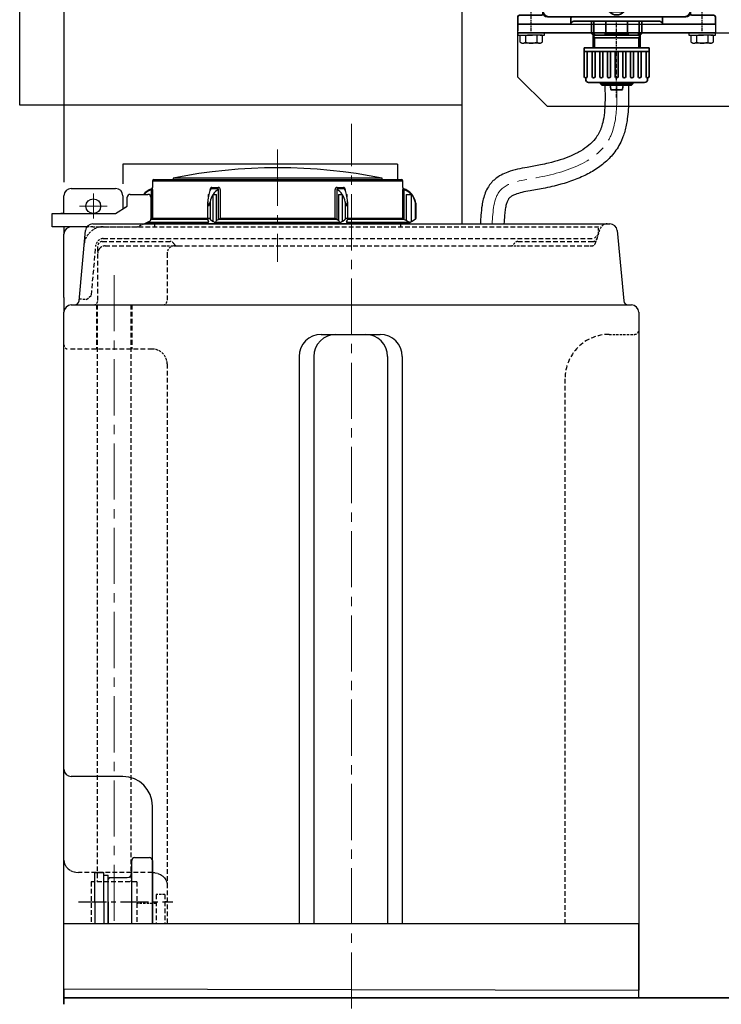
# Model space of a CAD drawing. Units: millimetres. Extents: x 3961 to 10681, y 12876 to 17628.
# Drawn here: x 6914 to 7390, y 13749 to 14417 of the extents above; entities that cross this region are included whole.
import ezdxf

# ---------------------------------------------------------------- set-up
doc = ezdxf.new("R2010")
doc.units = ezdxf.units.MM
for name, pattern in [('CENTER', [2, 1.25, -0.25, 0.25, -0.25]), ('CENTER2', [28.575, 19.05, -3.175, 3.175, -3.175]), ('DASHED', [0.75, 0.5, -0.25]), ('HIDDEN2', [4.7625, 3.175, -1.5875])]:
    doc.linetypes.add(name, pattern=pattern)
for name, color, linetype in [('15Aソケット', 7, 'Continuous'), ('AM_2', 1, 'CENTER'), ('RH0901_4', 7, 'Continuous')]:
    doc.layers.add(name, color=color, linetype=linetype)
for name, color, linetype, lineweight in [('AM_0', 7, 'Continuous', 35), ('ZUWAKU-AM_0', 7, 'Continuous', 35), ('中心線', 1, 'CENTER', 15), ('外形線', 7, 'Continuous', 35)]:
    doc.layers.add(name, color=color, linetype=linetype, lineweight=lineweight)

# ---------------------------------------------------------------- blocks, each defined once
blk = doc.blocks.new('*U99')
at = {"layer": 'AM_0'}
for p, q in [((2213.96, 260.28), (2206.8, 232.05)), ((2213.96, 260.28), (2242.04, 260.28)), ((2242.04, 260.28), (2249.2, 232.05)), ((2197.61, 228.28), (2201.96, 228.28)), ((2254.05, 228.28), (2258.4, 228.28)), ((2206.77, 158.51), (2206.77, 168.06)), ((2206.77, 168.06), (2216.31, 168.06)), ((2216.31, 168.06), (2216.31, 158.51)), ((2216.31, 158.51), (2206.77, 158.51))]:
    blk.add_line(p, q, dxfattribs=at)
for centre, radius in [((2184.54, 205.28), 23), ((2184.54, 205.28), 22), ((2184.54, 205.28), 18), ((2211.54, 163.28), 6.75)]:
    blk.add_circle(centre, radius, dxfattribs=at)
for centre, start, end in [((2201.96, 233.28), 270, 345.77103), ((2254.05, 233.28), 194.22897, 270)]:
    blk.add_arc(centre, 5, start, end, dxfattribs=at)
at = {"layer": 'AM_2', "ltscale": 2}
for p, q in [((2181.54, 423.99), (2181.54, 433.62)), ((2241.54, 423.99), (2241.54, 433.62)), ((2118.84, 419.64), (2127.35, 415.67)), ((2092.64, 363.45), (2101.14, 359.48)), ((2126.54, 361.57), (2126.54, 345.49)), ((2171.55, 276.89), (2171.54, 263.8)), ((2251.55, 276.89), (2251.54, 263.8)), ((2228, 251.49), (2228, 271.82)), ((2255.05, 245.28), (2273.7, 245.28)), ((2265.07, 205.28), (2141.86, 205.28)), ((2153.54, 145.54), (2153.54, 161.49)), ((2269.54, 145.54), (2269.54, 161.49)), ((2211.54, 100.55), (2211.54, 152.28))]:
    blk.add_line(p, q, dxfattribs=at)
at = {"layer": 'ZUWAKU-AM_0'}
for p, q in [((2161.54, 426.78), (2178.39, 430.15)), ((2177.14, 427.78), (2185.94, 427.78)), ((2177.14, 426.78), (2177.14, 427.78)), ((2177.54, 427.78), (2177.71, 429.71)), ((2181.06, 430.97), (2181.06, 430.82)), ((2181.06, 430.82), (2182.02, 430.82)), ((2182.02, 430.97), (2182.02, 430.82)), ((2182.31, 430.94), (2186.54, 431.78)), ((2185.54, 427.78), (2185.37, 429.71)), ((2185.94, 427.78), (2185.94, 426.78)), ((2186.54, 431.78), (2236.54, 431.78)), ((2236.54, 431.78), (2240.77, 430.94)), ((2245.94, 427.78), (2237.14, 427.78)), ((2237.14, 427.78), (2237.14, 426.78)), ((2237.54, 427.78), (2237.71, 429.71)), ((2241.06, 430.97), (2241.06, 430.82)), ((2242.02, 430.82), (2241.06, 430.82)), ((2242.02, 430.97), (2242.02, 430.82)), ((2244.69, 430.15), (2261.54, 426.78)), ((2245.54, 427.78), (2245.37, 429.71)), ((2245.94, 426.78), (2245.94, 427.78)), ((2094.39, 351.6), (2129.04, 425.91)), ((2098.07, 347.67), (2134.42, 425.61)), ((2102.37, 349.78), (2136.08, 422.08)), ((2121.36, 412.39), (2126.01, 422.36)), ((2122.49, 411.87), (2127.14, 421.83)), ((2125.79, 421.91), (2123.52, 422.74)), ((2126.01, 422.36), (2127.14, 421.83)), ((2131.7, 426.88), (2134.42, 425.61)), ((2133.36, 423.35), (2136.08, 422.08)), ((2161.54, 416.78), (2161.54, 426.78)), ((2161.54, 423.28), (2261.54, 423.28)), ((2177.14, 426.78), (2185.94, 426.78)), ((2245.94, 426.78), (2237.14, 426.78)), ((2261.54, 426.78), (2261.54, 312.28)), ((2119.38, 416.78), (2109.54, 416.78)), ((2119.82, 418.52), (2119.98, 418.44)), ((2119.98, 418.44), (2120.49, 419.53)), ((2120.33, 419.6), (2120.49, 419.53)), ((2145.04, 416.78), (2133.61, 416.78)), ((2147.54, 415.78), (2147.54, 359.78)), ((2147.54, 415.78), (2150.54, 415.78)), ((2147.54, 352.28), (2147.54, 414.28)), ((2150.54, 416.78), (2150.54, 358.78)), ((2150.54, 416.78), (2180.54, 416.78)), ((2172.54, 416.78), (2172.54, 358.78)), ((2179.54, 416.78), (2179.54, 358.78)), ((2180.54, 416.78), (2180.54, 358.78)), ((2121.57, 412.85), (2119.47, 414.06)), ((2122.49, 411.87), (2121.36, 412.39)), ((2099.54, 406.78), (2099.54, 365.74)), ((2093.62, 362.32), (2093.78, 362.25)), ((2093.78, 362.25), (2094.29, 363.34)), ((2094.13, 363.41), (2094.29, 363.34)), ((2095.15, 356.2), (2099.8, 366.17)), ((2096.29, 355.67), (2100.94, 365.64)), ((2099.59, 365.72), (2097.32, 366.55)), ((2099.8, 366.17), (2100.94, 365.64)), ((2095.37, 356.66), (2093.27, 357.86)), ((2096.29, 355.67), (2095.15, 356.2)), ((2106.56, 358.78), (2147.54, 358.78)), ((2150.54, 359.78), (2147.54, 359.78)), ((2147.54, 359.78), (2150.54, 359.78)), ((2164.04, 358.78), (2150.54, 358.78)), ((2150.54, 358.78), (2180.54, 358.78)), ((2161.54, 312.28), (2161.54, 358.78)), ((2095.35, 348.94), (2098.07, 347.67)), ((2099.06, 349.78), (2145.04, 349.78)), ((2161.54, 312.28), (2157.54, 308.28)), ((2157.54, 302.28), (2157.54, 308.28)), ((2161.54, 312.28), (2261.54, 312.28)), ((2261.54, 312.28), (2265.54, 308.28)), ((2265.54, 302.28), (2265.54, 308.28)), ((2265.54, 302.28), (2157.54, 302.28)), ((2161.54, 260.28), (2161.54, 302.28)), ((2261.54, 302.28), (2261.54, 260.28)), ((2165.24, 274.78), (2164.04, 274.03)), ((2164.04, 274.03), (2164.04, 269.28)), ((2177.84, 274.78), (2165.24, 274.78)), ((2167.79, 274.03), (2167.79, 269.28)), ((2175.29, 274.03), (2175.29, 269.28)), ((2179.04, 274.03), (2177.84, 274.78)), ((2179.04, 269.28), (2179.04, 274.03)), ((2245.24, 274.78), (2244.04, 274.03)), ((2244.04, 274.03), (2244.04, 269.28)), ((2257.84, 274.78), (2245.24, 274.78)), ((2247.79, 274.03), (2247.79, 269.28)), ((2255.29, 274.03), (2255.29, 269.28)), ((2259.04, 274.03), (2257.84, 274.78)), ((2259.04, 269.28), (2259.04, 274.03)), ((2161.54, 267.28), (2214.5, 267.28)), ((2179.24, 269.28), (2163.84, 269.28)), ((2163.84, 269.28), (2163.84, 267.28)), ((2163.84, 267.28), (2179.24, 267.28)), ((2164.04, 269.28), (2179.04, 269.28)), ((2171.04, 269.28), (2170.54, 267.28)), ((2172.04, 269.28), (2171.54, 267.28)), ((2179.24, 267.28), (2179.24, 269.28)), ((2214.5, 261.78), (2214.5, 267.44)), ((2214.5, 267.44), (2228, 267.44)), ((2216.5, 261.78), (2216.5, 267.44)), ((2218.5, 261.78), (2218.5, 267.44)), ((2220.5, 261.78), (2220.5, 267.44)), ((2222.5, 261.78), (2222.5, 267.44)), ((2224.5, 261.78), (2224.5, 267.44)), ((2226.5, 261.78), (2226.5, 267.44)), ((2241.5, 267.44), (2228, 267.44)), ((2229.5, 261.78), (2229.5, 267.44)), ((2231.5, 261.78), (2231.5, 267.44)), ((2233.5, 261.78), (2233.5, 267.44)), ((2235.5, 261.78), (2235.5, 267.44)), ((2237.5, 261.78), (2237.5, 267.44)), ((2239.5, 261.78), (2239.5, 267.44)), ((2241.5, 261.78), (2241.5, 267.44)), ((2241.5, 267.28), (2261.54, 267.28)), ((2259.24, 269.28), (2243.84, 269.28)), ((2243.84, 269.28), (2243.84, 267.28)), ((2243.84, 267.28), (2259.24, 267.28)), ((2244.04, 269.28), (2259.04, 269.28)), ((2251.04, 269.28), (2250.54, 267.28)), ((2252.04, 269.28), (2251.54, 267.28)), ((2259.24, 267.28), (2259.24, 269.28)), ((2228, 261.78), (2214.5, 261.78)), ((2219.03, 260.78), (2219.03, 261.28)), ((2228, 261.78), (2241.5, 261.78)), ((2236.98, 260.78), (2236.98, 261.28)), ((2161.54, 260.48), (2161.54, 205.28)), ((2261.54, 260.28), (2161.54, 260.28)), ((2213.68, 259.18), (2161.54, 259.18)), ((2164.54, 255.28), (2212.69, 255.28)), ((2261.54, 259.18), (2242.32, 259.18)), ((2243.31, 255.28), (2258.54, 255.28)), ((2261.54, 260.48), (2261.54, 205.28)), ((2261.54, 256.28), (2265.04, 256.28)), ((2265.04, 256.28), (2265.04, 245.28)), ((2265.04, 254.28), (2268.54, 254.28)), ((2268.54, 254.28), (2268.54, 245.28)), ((2265.04, 250.28), (2268.54, 250.28)), ((2265.04, 234.28), (2265.04, 245.28)), ((2268.54, 236.28), (2268.54, 245.28)), ((2261.54, 234.28), (2265.04, 234.28)), ((2265.04, 240.28), (2268.54, 240.28)), ((2265.04, 236.28), (2268.54, 236.28)), ((2146.45, 207.12), (2157.04, 207.74)), ((2157.04, 211.28), (2153.54, 210.28)), ((2153.54, 207.53), (2153.54, 210.28)), ((2157.04, 211.28), (2159.54, 211.28)), ((2157.04, 205.28), (2157.04, 211.28)), ((2159.54, 205.28), (2159.54, 211.28)), ((2159.54, 208.28), (2161.54, 208.28)), ((2159.54, 207.78), (2161.54, 207.78)), ((2145.04, 204.95), (2145.04, 205.62)), ((2146.45, 203.45), (2157.04, 202.83)), ((2153.54, 203.03), (2153.54, 200.28)), ((2157.04, 205.28), (2157.04, 199.28)), ((2159.54, 205.28), (2159.54, 199.28)), ((2159.54, 202.78), (2161.54, 202.78)), ((2159.54, 202.28), (2161.54, 202.28)), ((2161.54, 205.28), (2161.54, 157.28)), ((2261.54, 205.28), (2261.54, 157.28)), ((2157.04, 199.28), (2153.54, 200.28)), ((2157.04, 199.28), (2159.54, 199.28)), ((2144.54, 150.28), (2144.54, 155.28)), ((2145.54, 156.28), (2160.54, 156.28)), ((2164.54, 155.28), (2258.54, 155.28)), ((2180.54, 150.28), (2180.54, 154.28)), ((2242.54, 150.28), (2242.54, 155.28)), ((2277.54, 156.28), (2262.54, 156.28)), ((2278.54, 150.28), (2278.54, 155.28)), ((2180.54, 150.28), (2144.54, 150.28)), ((2182.54, 152.28), (2240.54, 152.28)), ((2242.54, 150.28), (2278.54, 150.28)), ((2195.54, 142.62), (2196.54, 140.88)), ((2196.54, 134.28), (2196.54, 140.88)), ((2227.54, 142.62), (2226.54, 140.88)), ((2226.54, 134.28), (2226.54, 140.88)), ((2191.54, 131.78), (2191.54, 114.78)), ((2194.94, 131.78), (2194.94, 114.78)), ((2196.94, 131.78), (2196.94, 114.78)), ((2200.14, 131.78), (2200.14, 114.78)), ((2202.14, 131.78), (2202.14, 114.78)), ((2205.34, 131.78), (2205.34, 114.78)), ((2207.34, 131.78), (2207.34, 114.78)), ((2210.54, 131.78), (2210.54, 114.78)), ((2212.54, 131.78), (2212.54, 114.78)), ((2215.74, 131.78), (2215.74, 114.78)), ((2217.74, 131.78), (2217.74, 114.78)), ((2220.94, 131.78), (2220.94, 114.78)), ((2222.94, 131.78), (2222.94, 114.78)), ((2226.14, 131.78), (2226.14, 114.78)), ((2228.14, 131.78), (2228.14, 114.78)), ((2231.54, 131.78), (2231.54, 114.78))]:
    blk.add_line(p, q, dxfattribs=at)
at = {"layer": 'ZUWAKU-AM_0', "color": 7}
for p, q in [((2194.54, 143.88), (2194.54, 152.28)), ((2196.16, 143.88), (2196.16, 152.28)), ((2204.29, 143.88), (2204.29, 152.28)), ((2218.79, 143.88), (2218.79, 152.28)), ((2226.92, 143.88), (2226.92, 152.28)), ((2228.54, 143.88), (2228.54, 152.28)), ((2195.54, 142.88), (2194.54, 143.88)), ((2196.16, 143.88), (2194.54, 143.88)), ((2227.54, 142.88), (2195.54, 142.88)), ((2195.54, 134.28), (2195.54, 142.88)), ((2195.54, 140.88), (2227.54, 140.88)), ((2196.16, 143.88), (2197.16, 142.88)), ((2204.29, 143.88), (2203.29, 142.88)), ((2211.54, 143.88), (2204.29, 143.88)), ((2211.54, 143.88), (2218.79, 143.88)), ((2218.79, 143.88), (2219.79, 142.88)), ((2226.92, 143.88), (2225.92, 142.88)), ((2226.92, 143.88), (2228.54, 143.88)), ((2227.54, 142.88), (2228.54, 143.88)), ((2227.54, 134.28), (2227.54, 142.88)), ((2189.54, 134.28), (2189.54, 114.78)), ((2189.54, 134.28), (2233.54, 134.28)), ((2233.54, 134.28), (2233.54, 114.78)), ((2189.54, 131.78), (2233.54, 131.78)), ((2190.54, 113.78), (2190.54, 112.78)), ((2232.54, 113.78), (2232.54, 112.78)), ((2192.54, 110.78), (2230.54, 110.78)), ((2200.54, 110.78), (2200.54, 109.78)), ((2200.54, 109.78), (2201.54, 108.78)), ((2200.54, 109.78), (2222.54, 109.78)), ((2201.54, 108.78), (2221.54, 108.78)), ((2207.17, 108.78), (2207.49, 106.22)), ((2215.91, 108.78), (2215.59, 106.22)), ((2222.54, 109.78), (2221.54, 108.78)), ((2222.54, 110.78), (2222.54, 109.78)), ((2211.54, 105.78), (2207.98, 105.78)), ((2211.54, 105.78), (2215.1, 105.78))]:
    blk.add_line(p, q, dxfattribs=at)
at = {"layer": 'ZUWAKU-AM_0'}
for centre, radius, start, end in [((2181.54, 424.58), 6.4, 94.30122, 126.77442), ((2181.54, 424.58), 6.4, 53.22558, 85.69878), ((2241.54, 424.58), 6.4, 94.30122, 126.77442), ((2241.54, 424.58), 6.4, 53.22558, 85.69878), ((2127.31, 415.69), 8, 118.22558, 150.69878), ((2130.85, 425.07), 2, 65, 155), ((2109.54, 406.78), 10, 90, 180), ((2127.31, 415.69), 8, 159.30122, 191.77442), ((2145.04, 414.28), 2.5, 0, 90), ((2101.1, 359.5), 8, 159.30122, 191.77442), ((2101.1, 359.5), 8, 118.22558, 150.69878), ((2145.04, 361.28), 2.5, 270, 0), ((2096.2, 350.75), 2, 155, 245), ((2145.04, 352.28), 2.5, 270, 0), ((2202.54, 302.28), 45, 180, 204.34065), ((2220.54, 302.28), 45, 335.65935, 0), ((2165.92, 272.06), 2.72, 46.40002, 90), ((2171.54, 265.03), 9.75, 67.38018, 112.61991), ((2177.17, 272.06), 2.72, 90, 133.6), ((2245.92, 272.06), 2.72, 46.40002, 90), ((2251.54, 265.03), 9.75, 67.38018, 112.61991), ((2257.17, 272.06), 2.72, 90, 133.6), ((2228, 229.78), 40, 90, 109.72463), ((2228, 229.78), 40, 70.27537, 90), ((2219.53, 261.28), 0.5, 90, 180), ((2219.53, 260.78), 0.5, 180, 270), ((2236.48, 261.28), 0.5, 0, 90), ((2236.48, 260.78), 0.5, 270, 0), ((2164.54, 252.28), 3, 90, 180), ((2165.54, 251.28), 4, 90, 180), ((2257.54, 251.28), 4, 0, 90), ((2258.54, 252.28), 3, 0, 90), ((2146.54, 205.62), 1.5, 93.36646, 180), ((2146.54, 204.95), 1.5, 180, 266.63354), ((2145.54, 155.28), 1, 90, 180), ((2160.54, 157.28), 1, 270, 0), ((2165.54, 159.28), 4, 180, 270), ((2164.54, 158.28), 3, 180, 270), ((2182.54, 154.28), 2, 150, 180), ((2257.54, 159.28), 4, 270, 0), ((2258.54, 158.28), 3, 270, 0), ((2262.54, 157.28), 1, 180, 270), ((2277.54, 155.28), 1, 0, 90), ((2182.54, 150.28), 2, 90, 180), ((2240.54, 150.28), 2, 0, 90), ((2190.54, 114.78), 1, 270, 360), ((2195.94, 114.78), 1, 180, 360), ((2201.14, 114.78), 1, 180, 360), ((2206.34, 114.78), 1, 180, 360), ((2211.54, 114.78), 1, 180, 360), ((2216.74, 114.78), 1, 180, 360), ((2221.94, 114.78), 1, 180, 360), ((2227.14, 114.78), 1, 180, 360), ((2232.54, 114.78), 1, 180, 270)]:
    blk.add_arc(centre, radius, start, end, dxfattribs=at)
at = {"layer": 'ZUWAKU-AM_0', "color": 7}
for centre, radius, start, end in [((2190.54, 114.78), 1, 180, 270), ((2232.54, 114.78), 1, 270, 360), ((2192.54, 112.78), 2, 180, 270), ((2230.54, 112.78), 2, 270, 360), ((2207.98, 106.28), 0.5, 187, 270), ((2215.1, 106.28), 0.5, 270, 353)]:
    blk.add_arc(centre, radius, start, end, dxfattribs=at)

msp = doc.modelspace()

# ---------------------------------------------------------------- linework, layer by layer
at = {"color": 7}
for p, q in [((6913.811, 14359.021), (6913.811, 15109.021)), ((6943.811, 15109.021), (6943.811, 14306.686)), ((7251.811, 14414.01), (7272.211, 14414.01)), ((7251.811, 14414.01), (7251.811, 14409.51)), ((6943.811, 14359.021), (6913.811, 14359.021)), ((7213.811, 14359.021), (6943.811, 14359.021)), ((7170.133, 14319.021), (6983.811, 14319.021))]:
    msp.add_line(p, q, dxfattribs=at)
for p, q in [((7213.811, 14613.51), (7213.811, 14278.521)), ((6983.811, 14319.021), (6983.811, 14305.583)), ((7170.133, 14319.021), (7170.133, 14308.521)), ((7333.811, 13803.521), (6943.811, 13803.521)), ((7333.811, 13753.521), (7333.811, 13803.521)), ((6943.811, 13759.518), (7333.811, 13758.521))]:
    msp.add_line(p, q)
at = {"color": 5, "linetype": 'DASHED', "ltscale": 20}
for p, q in [((7268.316, 14406.41), (7253.305, 14406.41)), ((7253.305, 14401.691), (7253.305, 14406.41)), ((7257.058, 14406.41), (7257.058, 14401.691)), ((7264.563, 14406.41), (7264.563, 14401.691)), ((7268.316, 14406.41), (7268.316, 14401.691)), ((7384.316, 14406.41), (7369.305, 14406.41)), ((7369.305, 14401.691), (7369.305, 14406.41)), ((7373.058, 14406.41), (7373.058, 14401.691)), ((7380.563, 14406.41), (7380.563, 14401.691)), ((7384.316, 14406.41), (7384.316, 14401.691)), ((7266.44, 14401.11), (7255.181, 14401.11)), ((7382.44, 14401.11), (7371.181, 14401.11))]:
    msp.add_line(p, q, dxfattribs=at)
for points in [[(7251.811, 14414.01), (7385.811, 14414.01), (7385.811, 14408.01), (7251.811, 14408.01)], [(7251.811, 14378.01), (7251.811, 14408.01), (7443.811, 14408.01), (7443.811, 14358.01), (7271.811, 14358.01)]]:
    msp.add_lwpolyline(points, close=True)
for points in [[(7251.811, 14406.41), (7269.811, 14406.41), (7269.811, 14408.01), (7251.811, 14408.01)], [(7367.811, 14406.41), (7385.811, 14406.41), (7385.811, 14408.01), (7367.811, 14408.01)]]:
    msp.add_lwpolyline(points, close=True, dxfattribs=at)
for centre, radius, start, end in [((7255.181, 14404.433), 3.323, 235.615753, 304.384247), ((7260.811, 14413.529), 12.419, 252.412046, 287.587954), ((7266.44, 14404.433), 3.323, 235.615753, 304.384247), ((7371.181, 14404.433), 3.323, 235.615753, 304.384247), ((7376.811, 14413.529), 12.419, 252.412046, 287.587954), ((7382.44, 14404.433), 3.323, 235.615753, 304.384247)]:
    msp.add_arc(centre, radius, start, end, dxfattribs=at)
for points, knots in [([(7310.813, 14372.332), (7310.89, 14368.865), (7310.963, 14365.501), (7310.89, 14360.8), (7310.847, 14359.42), (7310.701, 14356.674), (7310.599, 14355.31), (7310.214, 14351.591), (7309.851, 14349.291), (7309.017, 14345.768), (7308.626, 14344.447), (7307.934, 14342.564), (7307.675, 14341.936), (7307.12, 14340.729), (7306.82, 14340.141), (7305.849, 14338.419), (7305.111, 14337.324), (7303.032, 14334.699), (7301.574, 14333.218), (7298.231, 14330.424), (7296.347, 14329.112), (7292.195, 14326.671), (7289.929, 14325.542), (7283, 14322.582), (7277.956, 14320.99), (7270.84, 14319.256), (7269.002, 14318.849), (7265.671, 14318.178), (7264.195, 14317.905), (7261.156, 14317.37), (7259.603, 14317.108), (7255.876, 14316.45), (7253.687, 14316.042), (7249.308, 14315.036), (7247.116, 14314.439), (7243.413, 14313.084), (7241.89, 14312.424), (7238.908, 14310.799), (7237.447, 14309.833), (7235.444, 14308.122), (7234.832, 14307.54), (7233.783, 14306.411), (7233.333, 14305.876), (7232.502, 14304.785), (7232.118, 14304.227), (7230.918, 14302.312), (7230.239, 14300.92), (7229.124, 14298.118), (7228.686, 14296.706), (7227.971, 14293.884), (7227.694, 14292.472), (7227.115, 14288.839), (7226.89, 14286.623), (7226.571, 14282.593), (7226.463, 14280.77), (7226.357, 14278.998)], [0, 0, 0, 0, 10.4812108, 10.4812108, 14.8688938, 14.8688938, 19.2565768, 19.2565768, 27.0634921, 27.0634921, 32.1883764, 32.1883764, 34.9487367, 34.9487367, 37.709097, 37.709097, 43.2298175, 43.2298175, 51.4724529, 51.4724529, 59.7150883, 59.7150883, 67.9577237, 67.9577237, 83.3121846, 83.3121846, 88.5423553, 88.5423553, 92.6834886, 92.6834886, 96.8246219, 96.8246219, 102.5118868, 102.5118868, 108.1991517, 108.1991517, 112.2137399, 112.2137399, 116.2283281, 116.2283281, 118.0797805, 118.0797805, 119.5624094, 119.5624094, 121.0450382, 121.0450382, 124.5737231, 124.5737231, 128.102408, 128.102408, 131.6310929, 131.6310929, 137.2080853, 137.2080853, 141.9296917, 141.9296917, 141.9296917, 141.9296917]), ([(7326.809, 14372.688), (7326.883, 14369.342), (7326.961, 14365.901), (7326.888, 14360.295), (7326.822, 14358.218), (7326.554, 14353.978), (7326.353, 14351.82), (7325.671, 14346.863), (7325.129, 14344.054), (7323.986, 14339.992), (7323.574, 14338.716), (7322.8, 14336.651), (7322.475, 14335.854), (7321.418, 14333.485), (7320.617, 14331.965), (7318.85, 14329.065), (7317.882, 14327.682), (7314.86, 14323.858), (7312.618, 14321.599), (7307.766, 14317.537), (7305.156, 14315.733), (7299.673, 14312.505), (7296.8, 14311.08), (7288.307, 14307.447), (7282.455, 14305.62), (7274.434, 14303.662), (7272.364, 14303.205), (7268.542, 14302.435), (7266.78, 14302.112), (7263.368, 14301.515), (7261.711, 14301.236), (7258.138, 14300.595), (7256.265, 14300.23), (7252.884, 14299.423), (7251.377, 14298.978), (7249.241, 14298.162), (7248.485, 14297.809), (7247.242, 14297.103), (7246.756, 14296.753), (7246.178, 14296.241), (7246.009, 14296.07), (7245.778, 14295.805), (7245.703, 14295.712), (7245.547, 14295.505), (7245.468, 14295.393), (7245.23, 14295.028), (7245.069, 14294.746), (7244.622, 14293.837), (7244.339, 14293.112), (7243.827, 14291.399), (7243.598, 14290.413), (7243.206, 14288.237), (7243.044, 14287.046), (7242.7, 14283.86), (7242.555, 14281.768), (7242.39, 14279.075), (7242.359, 14278.562), (7242.329, 14278.045)], [0, 0, 0, 0, 10.1140246, 10.1140246, 15.8719422, 15.8719422, 21.6298598, 21.6298598, 29.0093746, 29.0093746, 32.4097042, 32.4097042, 34.5678098, 34.5678098, 38.8840209, 38.8840209, 43.2002321, 43.2002321, 51.4406392, 51.4406392, 59.6810464, 59.6810464, 67.9214536, 67.9214536, 83.2662737, 83.2662737, 88.5550034, 88.5550034, 93.0093183, 93.0093183, 97.4636331, 97.4636331, 103.066604, 103.066604, 108.6695748, 108.6695748, 112.6022357, 112.6022357, 116.5348966, 116.5348966, 118.5712995, 118.5712995, 119.6563355, 119.6563355, 120.7413715, 120.7413715, 122.9114434, 122.9114434, 126.8151245, 126.8151245, 130.7188056, 130.7188056, 134.6224868, 134.6224868, 140.552738, 140.552738, 141.9296917, 141.9296917, 141.9296917, 141.9296917])]:
    msp.add_open_spline(points, degree=3, knots=knots)
at = {"layer": '15Aソケット'}
for p, q in [((6991.811, 13848.521), (7001.811, 13848.521)), ((6989.811, 13838.021), (6989.811, 13846.521)), ((7003.811, 13846.521), (7003.811, 13803.521)), ((6974.811, 13835.021), (6973.811, 13834.021)), ((6974.811, 13835.021), (6986.811, 13835.021)), ((6989.811, 13803.521), (6989.811, 13838.021)), ((6973.811, 13803.521), (6973.811, 13834.021))]:
    msp.add_line(p, q, dxfattribs=at)
for centre, radius, start, end in [((6991.811, 13846.521), 2, 90, 180), ((7001.811, 13846.521), 2, 0, 90), ((6986.811, 13838.021), 3, 270, 0)]:
    msp.add_arc(centre, radius, start, end, dxfattribs=at)
at = {"layer": 'RH0901_4', "color": 7, "linetype": 'Continuous'}
for p, q in [((7004.821, 14308.521), (7172.821, 14308.521)), ((7159.821, 14309.521), (7017.821, 14309.521)), ((7173.821, 14307.521), (7003.821, 14307.521)), ((6935.821, 14285.521), (6978.821, 14285.521)), ((7003.914, 14282.462), (7041.321, 14282.462)), ((7049.809, 14282.462), (7127.832, 14282.462)), ((7136.321, 14282.462), (7173.728, 14282.462)), ((6963.387, 14278.521), (7309.275, 14278.521)), ((7042.126, 14278.521), (7000.367, 14278.521)), ((7041.748, 14279.521), (7000.627, 14279.521)), ((7041.409, 14281.554), (7003.295, 14281.554)), ((7131.716, 14279.521), (7045.926, 14279.521)), ((7130.58, 14278.521), (7047.062, 14278.521)), ((7128.903, 14281.554), (7048.739, 14281.554)), ((7177.275, 14278.521), (7135.516, 14278.521)), ((7178.789, 14279.521), (7135.894, 14279.521)), ((7174.347, 14281.554), (7136.233, 14281.554)), ((6943.821, 14228.521), (6943.821, 14271.521)), ((6954.069, 14226.25), (6958.408, 14273.977)), ((7319.234, 14273.974), (7323.573, 14226.25)), ((6953.821, 14223.521), (7323.821, 14223.521)), ((6943.811, 13908.521), (6943.811, 14218.521)), ((7333.811, 14218.521), (7333.811, 13758.521)), ((7333.811, 14213.521), (7333.811, 14173.521)), ((7118.384, 14203.521), (7158.384, 14203.521)), ((7103.384, 14188.521), (7103.384, 13803.521)), ((7113.384, 14188.521), (7113.384, 13803.521)), ((7163.384, 14188.521), (7163.384, 13803.521)), ((7173.384, 14188.521), (7173.384, 13803.521)), ((6943.811, 13850.938), (6943.811, 14178.521)), ((7333.811, 14173.521), (7333.811, 13758.521)), ((6983.811, 13903.521), (6948.811, 13903.521)), ((6943.811, 13758.521), (6943.811, 13883.521)), ((7003.811, 13803.521), (7003.811, 13883.521)), ((6943.811, 13813.521), (6943.811, 13846.78)), ((6943.811, 13758.521), (6943.811, 13813.521)), ((7096.003, 13753.521), (7028.811, 13753.521)), ((7323.811, 13753.521), (7181.618, 13753.521))]:
    msp.add_line(p, q, dxfattribs=at)
at = {"layer": 'RH0901_4', "color": 7, "linetype": 'Continuous', "ltscale": 0.5}
for p, q in [((7017.821, 14309.521), (7017.821, 14308.521)), ((7159.821, 14308.521), (7159.821, 14309.521)), ((6948.821, 14302.521), (6978.821, 14302.521)), ((7003.18, 14281.501), (7003.18, 14301.815)), ((7003.914, 14301.815), (7003.18, 14301.815)), ((7003.821, 14307.521), (7003.821, 14303.246)), ((7003.914, 14301.815), (7003.914, 14282.462)), ((7042.925, 14301.1), (7042.925, 14301.815)), ((7048.245, 14302.302), (7043.765, 14302.302)), ((7044.127, 14303.246), (7048.554, 14303.246)), ((7048.648, 14281.501), (7048.648, 14301.815)), ((7049.809, 14301.815), (7049.809, 14282.462)), ((7127.832, 14282.462), (7127.832, 14301.815)), ((7128.994, 14301.815), (7128.994, 14281.501)), ((7129.088, 14303.246), (7133.515, 14303.246)), ((7133.877, 14302.302), (7129.397, 14302.302)), ((7134.716, 14301.815), (7134.716, 14301.1)), ((7173.728, 14282.462), (7173.728, 14301.815)), ((7174.462, 14301.815), (7173.728, 14301.815)), ((7173.821, 14303.246), (7173.821, 14307.521)), ((7174.462, 14301.815), (7174.462, 14281.501)), ((6943.821, 14285.521), (6943.821, 14297.521)), ((6983.821, 14297.521), (6983.821, 14288.646)), ((6986.821, 14290.521), (6986.821, 14296.521)), ((6988.821, 14298.521), (7000.821, 14298.521)), ((6992.321, 14298.521), (6995.623, 14298.521)), ((6995.623, 14298.521), (6997.521, 14298.521)), ((6997.723, 14298.521), (6998.011, 14298.521)), ((7002.821, 14296.521), (7002.821, 14281.808)), ((7041.746, 14298.521), (7041.746, 14296.938)), ((7041.746, 14298.521), (7042.032, 14298.521)), ((7042.032, 14298.521), (7042.061, 14298.521)), ((7044.801, 14298.521), (7047.43, 14298.521)), ((7044.86, 14298.285), (7044.86, 14280.047)), ((7047.43, 14280.749), (7047.43, 14298.521)), ((7130.212, 14298.521), (7130.212, 14280.749)), ((7130.212, 14298.521), (7132.841, 14298.521)), ((7132.782, 14280.047), (7132.782, 14298.285)), ((7135.581, 14298.521), (7135.61, 14298.521)), ((7135.61, 14298.521), (7135.896, 14298.521)), ((7135.896, 14296.938), (7135.896, 14298.521)), ((7176.112, 14298.521), (7176.112, 14280.749)), ((7176.112, 14298.521), (7179.63, 14298.521)), ((7179.596, 14280.047), (7179.596, 14298.285)), ((7179.918, 14298.521), (7180.121, 14298.521)), ((7180.121, 14298.293), (7180.121, 14298.521)), ((6978.821, 14285.521), (6986.821, 14290.521)), ((7041.321, 14292.937), (7041.321, 14281.849)), ((7041.348, 14292.917), (7041.353, 14293.466)), ((7043.024, 14293.466), (7043.024, 14281.694)), ((7134.618, 14293.466), (7134.618, 14281.694)), ((7136.288, 14293.466), (7136.294, 14292.895)), ((7136.321, 14281.849), (7136.321, 14292.937)), ((7182.086, 14293.466), (7182.086, 14281.694)), ((7182.821, 14282.18), (7182.821, 14290.521)), ((6935.821, 14276.521), (6935.821, 14285.521)), ((6943.821, 14285.521), (6941.821, 14285.521)), ((7042.006, 14280.047), (7041.353, 14281.694)), ((7043.024, 14281.694), (7044.86, 14280.047)), ((7132.782, 14280.047), (7134.618, 14281.694)), ((7136.288, 14281.694), (7135.636, 14280.047)), ((7179.596, 14280.047), (7182.086, 14281.694)), ((6959.387, 14276.521), (6935.821, 14276.521)), ((6943.821, 14276.521), (6943.821, 14271.521)), ((6959.387, 14276.521), (6948.821, 14276.521)), ((6978.821, 14276.521), (6978.921, 14276.521)), ((7001.65, 14279.988), (6998.432, 14278.521)), ((7000.35, 14278.521), (7000.367, 14278.521)), ((7003.18, 14281.501), (7002.716, 14281.29)), ((7003.295, 14281.554), (7003.18, 14281.501)), ((7041.746, 14280.703), (7041.746, 14279.566)), ((7047.054, 14278.521), (7042.118, 14278.521)), ((7048.648, 14281.501), (7047.43, 14280.749)), ((7048.739, 14281.554), (7048.648, 14281.501)), ((7128.994, 14281.501), (7128.903, 14281.554)), ((7130.212, 14280.749), (7128.994, 14281.501)), ((7135.524, 14278.521), (7130.588, 14278.521)), ((7135.896, 14279.564), (7135.896, 14280.703)), ((7174.462, 14281.501), (7174.347, 14281.554)), ((7176.112, 14280.749), (7174.462, 14281.501)), ((7177.275, 14278.521), (7177.292, 14278.521)), ((7309.275, 14278.521), (7314.255, 14278.521)), ((6958.408, 14273.974), (6958.503, 14273.965)), ((6978.921, 14268.471), (6978.921, 14268.521)), ((6978.921, 14268.521), (6978.921, 14268.471)), ((6983.821, 14268.521), (6983.821, 14268.421)), ((6967.918, 14261.646), (6968.238, 14262.008)), ((6969.821, 14266.521), (6970.492, 14266.521)), ((7018.437, 14265.021), (7018.46, 14265.021)), ((7018.46, 14265.021), (7018.437, 14265.021)), ((7021.035, 14263.521), (7021.452, 14263.521)), ((7022.434, 14263.675), (7022.663, 14263.56)), ((6943.821, 14228.521), (6943.821, 14218.521)), ((6948.821, 14223.521), (6953.821, 14223.521)), ((6954.166, 14226.255), (6954.069, 14226.25)), ((6954.069, 14226.25), (6954.146, 14226.254)), ((6963.783, 14223.617), (6963.821, 14223.521)), ((6963.821, 14223.521), (6963.791, 14223.597)), ((6966.821, 14226.521), (6966.725, 14226.56)), ((6966.725, 14226.56), (6966.821, 14226.521)), ((7323.821, 14223.521), (7328.821, 14223.521)), ((6943.811, 14178.521), (6943.811, 14203.521)), ((6943.811, 13883.521), (6943.811, 13908.521)), ((6943.811, 13846.78), (6943.811, 13850.938)), ((6964.811, 13818.521), (6964.811, 13838.521)), ((6964.811, 13838.521), (6970.811, 13838.521)), ((6970.811, 13818.521), (6970.811, 13838.521)), ((6970.811, 13836.521), (6973.811, 13836.521)), ((6973.811, 13818.521), (6973.811, 13836.521)), ((6964.811, 13818.521), (6964.811, 13803.521)), ((6970.811, 13818.521), (6970.811, 13803.521)), ((6973.811, 13818.521), (6973.811, 13803.521)), ((7125.522, 13753.521), (7106.119, 13753.521)), ((7152.099, 13753.521), (7125.522, 13753.521)), ((7171.502, 13753.521), (7152.099, 13753.521)), ((7303.96, 13753.521), (7288.811, 13753.521)), ((7325.023, 13753.521), (7303.96, 13753.521)), ((7328.811, 13753.521), (7323.811, 13753.521)), ((7328.811, 13753.521), (7325.023, 13753.521))]:
    msp.add_line(p, q, dxfattribs=at)
at = {"layer": 'RH0901_4', "color": 4, "linetype": 'HIDDEN2', "ltscale": 0.5}
for p, q in [((6963.346, 14276.521), (6959.387, 14276.521)), ((6963.346, 14276.521), (6966.008, 14276.521)), ((6966.008, 14276.521), (6994.044, 14276.521)), ((6998.432, 14278.521), (6994.044, 14276.521)), ((7005.321, 14278.521), (7005.321, 14276.521)), ((7172.321, 14276.521), (7172.321, 14278.521)), ((7305.493, 14268.538), (7307.681, 14275.102)), ((7306.488, 14271.521), (7306.488, 14276.521)), ((7306.488, 14271.521), (7303.488, 14268.521)), ((7304.505, 14265.573), (7305.493, 14268.538)), ((7013.862, 14263.521), (7021.058, 14263.521)), ((7246.625, 14263.521), (7253.821, 14263.521)), ((7298.55, 14263.521), (7301.659, 14263.521)), ((7300.75, 14266.521), (7302.695, 14266.521)), ((6959.184, 14227.287), (6962.445, 14230.023)), ((6954.203, 14227.723), (6959.184, 14227.287)), ((7313.811, 14203.521), (7330.811, 14203.521)), ((7012.311, 13823.521), (7006.311, 13823.521)), ((7006.311, 13817.521), (6993.311, 13817.521)), ((7013.811, 13818.521), (7012.311, 13818.521))]:
    msp.add_line(p, q, dxfattribs=at)
at = {"layer": 'RH0901_4', "color": 4, "linetype": 'HIDDEN2'}
for p, q in [((6970.511, 14276.521), (7306.488, 14276.521)), ((6970.511, 14268.521), (7303.488, 14268.521)), ((6962.445, 14230.023), (6965.531, 14263.974)), ((6966.821, 14226.521), (6966.821, 14263.521)), ((6969.821, 14266.521), (7015.839, 14266.521)), ((6971.821, 14263.521), (7013.862, 14263.521)), ((7021.058, 14263.521), (7246.625, 14263.521)), ((7251.821, 14266.521), (7300.75, 14266.521)), ((7253.821, 14263.521), (7298.55, 14263.521)), ((7013.821, 14258.521), (7013.821, 14226.521)), ((6965.811, 14223.521), (6965.811, 14193.521)), ((6966.311, 14223.521), (6966.311, 13832.021)), ((6989.311, 14223.521), (6989.311, 13832.021)), ((6989.811, 14223.521), (6989.811, 14193.521)), ((7003.811, 14193.521), (6946.811, 14193.521)), ((7013.811, 14183.521), (7013.811, 13803.521)), ((7283.811, 13803.521), (7283.811, 14173.521)), ((7003.811, 13838.466), (6953.811, 13838.466)), ((6993.311, 13832.021), (6962.311, 13832.021)), ((6962.311, 13832.021), (6962.311, 13803.521)), ((6993.311, 13832.021), (6993.311, 13803.521)), ((7006.311, 13823.521), (7006.311, 13803.521)), ((7012.311, 13823.521), (7012.311, 13803.521))]:
    msp.add_line(p, q, dxfattribs=at)
at = {"layer": 'RH0901_4', "color": 1, "linetype": 'CENTER2'}
for p, q in [((6953.654, 13818.521), (7017.811, 13818.521)), ((7017.811, 13803.521), (6953.654, 13803.521))]:
    msp.add_line(p, q, dxfattribs=at)
at = {"layer": 'RH0901_4', "color": 7, "linetype": 'Continuous', "ltscale": 0.5}
for points in [[(6985.291, 14289.565), (6985.253, 14289.541), (6985.139, 14289.47), (6984.954, 14289.354), (6984.705, 14289.199), (6984.402, 14289.01), (6984.056, 14288.793), (6983.821, 14288.646)], [(7182.086, 14281.694), (7182.26, 14281.809), (7182.418, 14281.914), (7182.556, 14282.005), (7182.669, 14282.08), (7182.752, 14282.135), (7182.804, 14282.169), (7182.821, 14282.18)], [(6999.568, 14279.039), (6999.814, 14278.876), (7000.35, 14278.521)], [(7177.292, 14278.521), (7177.828, 14278.876), (7178.344, 14279.218), (7178.822, 14279.534), (7179.245, 14279.814), (7179.596, 14280.047)]]:
    msp.add_lwpolyline(points, dxfattribs=at)
at = {"layer": 'RH0901_4', "color": 4, "linetype": 'HIDDEN2', "ltscale": 0.5}
for points in [[(6943.811, 13846.78), (6944.003, 13845.158), (6944.572, 13843.599), (6945.496, 13842.161), (6946.74, 13840.901), (6948.255, 13839.867), (6949.984, 13839.099), (6951.86, 13838.625), (6953.811, 13838.466)], [(7003.811, 13838.466), (7005.761, 13838.306), (7007.637, 13837.833), (7009.366, 13837.064), (7010.882, 13836.03), (7012.125, 13834.77), (7013.049, 13833.333), (7013.618, 13831.773), (7013.811, 13830.151)]]:
    msp.add_lwpolyline(points, dxfattribs=at)
at = {"layer": 'RH0901_4', "color": 7, "linetype": 'Continuous', "ltscale": 0.5}
msp.add_circle((6963.721, 14290.521), 5, dxfattribs=at)
at = {"layer": 'RH0901_4', "color": 7, "linetype": 'Continuous'}
for centre, radius, start, end in [((7088.821, 13952.95), 363.571, 78.738634, 101.261366), ((6983.811, 13883.521), 20, 0, 90)]:
    msp.add_arc(centre, radius, start, end, dxfattribs=at)
at = {"layer": 'RH0901_4', "color": 7, "linetype": 'Continuous', "ltscale": 0.5}
for centre, radius, start, end in [((7004.821, 14307.521), 1, 90, 180), ((7172.821, 14307.521), 1, 0, 90), ((6948.821, 14297.521), 5, 90, 180), ((6978.821, 14297.521), 5, 0, 90), ((7007.297, 14290.521), 12.476, 109.22439, 140.117245), ((7007.164, 14290.522), 11.975, 109.43498, 138.088772), ((7002.86, 14303.245), 0.999, 289.222007, 311.636086), ((7002.86, 14303.246), 1, 311.630268, 0.02209), ((6994.154, 14302.16), 9.766, 357.977536, 6.386991), ((7051.344, 14296.779), 9.445, 147.782072, 169.372266), ((7044.222, 14301.946), 1.303, 94.209442, 185.77492), ((7044.025, 14301.771), 0.673, 142.362665, 176.261428), ((7043.716, 14302.042), 0.265, 79.240276, 147.973148), ((7052.796, 14293.585), 9.217, 116.748662, 147.613494), ((7048.342, 14301.972), 0.344, 332.852653, 106.389488), ((7048.485, 14301.92), 1.328, 355.488459, 87.041514), ((7129.157, 14301.919), 1.329, 92.97393, 184.495929), ((7129.297, 14301.975), 0.342, 72.946843, 207.810496), ((7124.846, 14293.585), 9.217, 32.386251, 63.251593), ((7133.418, 14301.945), 1.305, 354.2998, 85.716013), ((7133.928, 14302.043), 0.264, 31.267492, 101.121685), ((7133.655, 14301.787), 0.634, 2.541963, 38.27015), ((7126.298, 14296.779), 9.446, 10.628097, 32.217452), ((7182.439, 14302.2), 8.719, 173.107609, 182.528347), ((7174.782, 14303.246), 1, 179.971134, 250.767212), ((7170.345, 14290.521), 12.476, 14.233429, 70.775644), ((7170.477, 14290.522), 11.976, 41.911298, 70.565055), ((6988.821, 14296.521), 2, 90, 180), ((7000.821, 14296.521), 2, 0, 90), ((7073.694, 14291.538), 32.398, 167.55046, 176.587635), ((7056.685, 14291.019), 13.879, 148.432063, 169.844572), ((7120.957, 14291.019), 13.879, 10.155428, 31.567937), ((7103.947, 14291.537), 32.399, 3.412488, 12.019851), ((7170.478, 14290.522), 11.976, 14.232831, 40.407828), ((7048.015, 14292.988), 6.667, 180.607736, 201.715815), ((7418.328, 14138.446), 406.06, 157.556912, 158.005726), ((6759.939, 14138.703), 405.384, 21.993776, 22.443337), ((7129.639, 14292.987), 6.655, 338.253998, 359.206663), ((7176.408, 14290.484), 6.413, 0.33263, 27.708745), ((7170.355, 14290.523), 12.466, 359.994545, 14.239319), ((7000.821, 14281.808), 2, 294.5, 0), ((7002.86, 14282.515), 1.055, 294.324672, 357.134937), ((7046.394, 14285.401), 4.506, 301.36859, 319.290808), ((7131.245, 14285.397), 4.501, 220.698209, 238.642392), ((7174.782, 14282.515), 1.056, 182.886887, 245.653383), ((6948.821, 14271.521), 5, 90, 180), ((6963.387, 14273.521), 5, 90, 174.805571), ((7043.158, 14275.259), 5.081, 39.947471, 70.432201), ((7045.331, 14281.786), 2.341, 284.732535, 333.730742), ((7132.352, 14281.835), 2.4, 206.906052, 254.630532), ((7134.534, 14275.186), 5.167, 109.824892, 139.795345), ((7134.75, 14279.344), 1.13, 313.254695, 38.406056), ((7285.662, 14515.95), 259.462, 245.025234, 245.675445), ((7314.255, 14273.521), 5, 5.194429, 90), ((6948.811, 14218.521), 5, 90, 180), ((6951.081, 14226.521), 3, 270, 354.805571), ((7326.561, 14226.521), 3, 185.194429, 270), ((7328.811, 14218.521), 5, 0, 90), ((7118.384, 14188.521), 15, 90, 180), ((7128.384, 14188.521), 15, 90, 180), ((7148.384, 14188.521), 15, 0, 90), ((7158.384, 14188.521), 15, 0, 90), ((6948.811, 13908.521), 5, 180, 270)]:
    msp.add_arc(centre, radius, start, end, dxfattribs=at)
at = {"layer": 'RH0901_4', "color": 4, "linetype": 'HIDDEN2', "ltscale": 0.5}
for centre, radius, start, end in [((6970.511, 14263.521), 13, 90, 174.805572), ((7312.425, 14273.521), 5, 90, 161.565051), ((6970.511, 14263.521), 5, 90, 174.805572), ((7302.695, 14269.471), 2.95, 270, 341.565051), ((6969.821, 14263.521), 3, 90, 180), ((6971.821, 14258.521), 5, 141.318457, 179.99955), ((6971.821, 14258.521), 5, 89.998932, 141.318474), ((7018.821, 14258.521), 5, 90, 180), ((7015.839, 14263.521), 3, 29.999528, 90.000087), ((7021.035, 14266.521), 3, 209.999563, 270.000053), ((7246.625, 14266.521), 3, 270, 330), ((7251.821, 14263.521), 3, 90, 150), ((7301.659, 14266.521), 3, 270, 341.565051), ((6963.821, 14226.521), 3, 270, 0), ((7010.821, 14226.521), 3, 270, 0), ((7330.811, 14206.521), 3, 270, 0), ((6946.811, 14196.521), 3, 180, 270), ((7003.811, 14183.521), 10, 0, 90)]:
    msp.add_arc(centre, radius, start, end, dxfattribs=at)
at = {"layer": 'RH0901_4', "color": 4, "linetype": 'HIDDEN2'}
msp.add_arc((7313.811, 14173.521), 30, 89.999964, 180.000036, dxfattribs=at)
at = {"layer": 'RH0901_4', "color": 7, "linetype": 'Continuous', "ltscale": 0.5}
for centre, major_axis, start_param, end_param in [((7042.321, 14281.519), (0.975, -0.451), 1.0174939, 3.6232957), ((7135.321, 14281.519), (0.975, 0.451), 5.8014822, 8.4100994), ((7044.596, 14278.508), (2.778, -1.285), 2.9368009, 3.8839565)]:
    msp.add_ellipse(centre, major_axis=major_axis, ratio=0.4970002, start_param=start_param, end_param=end_param, dxfattribs=at)
for points, knots in [([(7003.18, 14301.815), (7003.189, 14301.836), (7003.213, 14301.89), (7003.259, 14301.98), (7003.281, 14302.082), (7003.296, 14302.167), (7003.293, 14302.229), (7003.286, 14302.276), (7003.257, 14302.303), (7003.23, 14302.314), (7003.207, 14302.306), (7003.195, 14302.303), (7003.189, 14302.302)], [0, 0, 0, 0, 0.06918679, 0.17706254, 0.30041554, 0.38156217, 0.43374863, 0.48810932, 0.51550489, 0.54939153, 0.56911881, 0.58666124, 0.58666124, 0.58666124, 0.58666124]), ([(7044.801, 14298.521), (7044.806, 14298.51), (7044.824, 14298.473), (7044.866, 14298.415), (7044.857, 14298.341), (7044.859, 14298.299), (7044.86, 14298.285)], [0, 0, 0, 0, 0.03925079, 0.12250052, 0.20595168, 0.25005708, 0.25005708, 0.25005708, 0.25005708]), ([(7132.782, 14298.285), (7132.783, 14298.3), (7132.785, 14298.344), (7132.776, 14298.419), (7132.819, 14298.476), (7132.836, 14298.511), (7132.841, 14298.521)], [0, 0, 0, 0, 0.04801208, 0.13163767, 0.21481022, 0.2502308, 0.2502308, 0.2502308, 0.2502308]), ([(7135.61, 14298.521), (7135.613, 14298.51), (7135.62, 14298.473), (7135.639, 14298.41), (7135.634, 14298.342), (7135.635, 14298.299), (7135.636, 14298.285)], [0, 0, 0, 0, 0.03585075, 0.11188879, 0.19530268, 0.23938822, 0.23938822, 0.23938822, 0.23938822]), ([(7179.596, 14298.285), (7179.597, 14298.3), (7179.599, 14298.344), (7179.593, 14298.415), (7179.618, 14298.476), (7179.627, 14298.511), (7179.63, 14298.521)], [0, 0, 0, 0, 0.0479913, 0.13157946, 0.20854958, 0.24132807, 0.24132807, 0.24132807, 0.24132807]), ([(7045.926, 14279.521), (7046.04, 14279.436), (7046.302, 14279.24), (7046.727, 14279.003), (7046.928, 14278.688), (7047.041, 14278.547), (7047.062, 14278.521)], [0, 0, 0, 0, 0.4290974, 0.9833252, 1.426649, 1.5267402, 1.5267402, 1.5267402, 1.5267402]), ([(7130.58, 14278.521), (7130.662, 14278.61), (7130.849, 14278.813), (7131.131, 14279.193), (7131.487, 14279.369), (7131.68, 14279.498), (7131.716, 14279.521)], [0, 0, 0, 0, 0.362189, 0.8313875, 1.3972962, 1.5263622, 1.5263622, 1.5263622, 1.5263622]), ([(7177.275, 14278.521), (7177.411, 14278.611), (7177.722, 14278.818), (7178.189, 14279.13), (7178.56, 14279.371), (7178.753, 14279.498), (7178.789, 14279.521)], [0, 0, 0, 0, 0.4883246, 1.1209222, 1.6853449, 1.8140698, 1.8140698, 1.8140698, 1.8140698])]:
    msp.add_open_spline(points, degree=3, knots=knots, dxfattribs=at)
at = {"layer": '中心線', "color": 1, "linetype": 'CENTER2', "ltscale": 2}
for p, q in [((7138.811, 13746.165), (7138.811, 14346.315)), ((7088.821, 14328.921), (7088.821, 14252.687)), ((6963.845, 14299.02), (6963.845, 14282.049)), ((6954.381, 14290.521), (6973.061, 14290.521)), ((6977.811, 14243.795), (6977.811, 13803.521))]:
    msp.add_line(p, q, dxfattribs=at)
msp.add_open_spline([(7318.811, 14372.51), (7318.913, 14367.915), (7319.168, 14356.44), (7314.831, 14324.677), (7277.192, 14310.175), (7236.004, 14306.369), (7234.858, 14287.167), (7234.343, 14278.521)], degree=3, knots=[0, 0, 0, 0, 13.8912675, 34.6893051, 90.7787452, 118.900811, 141.9296917, 141.9296917, 141.9296917, 141.9296917], dxfattribs=at)
at = {"layer": '外形線'}
for p, q in [((6943.811, 13749.021), (6943.811, 13759.021)), ((6943.811, 13749.021), (6943.811, 13753.521)), ((6943.811, 13753.521), (7443.811, 13753.521)), ((7028.811, 13753.521), (6948.811, 13753.521)), ((6953.811, 13753.521), (6948.811, 13753.521)), ((6993.811, 13753.521), (6953.811, 13753.521)), ((6993.811, 13753.521), (7008.811, 13753.521))]:
    msp.add_line(p, q, dxfattribs=at)

# ---------------------------------------------------------------- block references
at = {"layer": 'AM_0'}
msp.add_blockref('*U99', (5107.27, 14263.727), dxfattribs=at)

doc.saveas('drawing.dxf')
